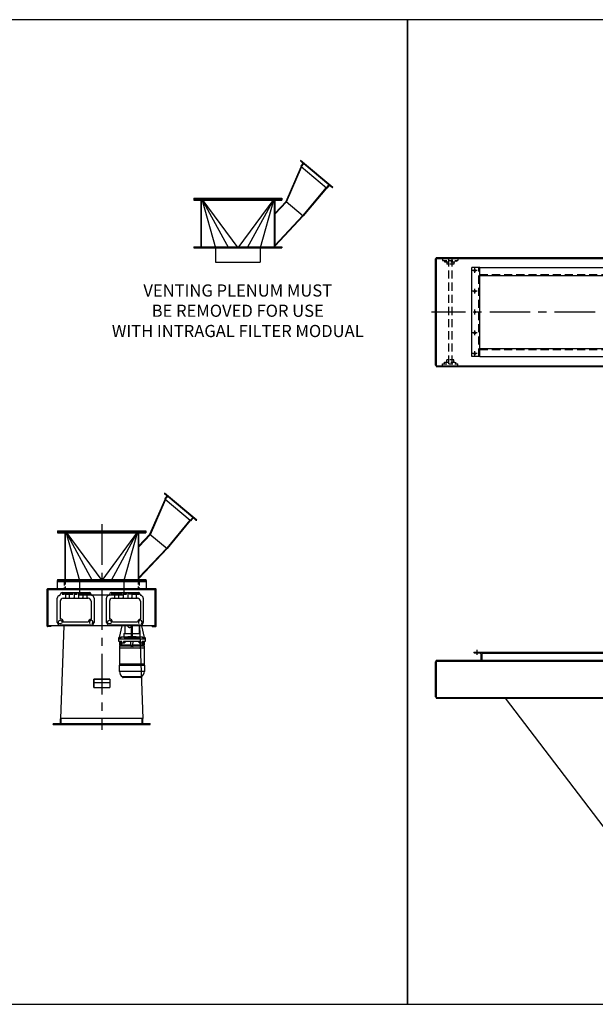
# Model space of a CAD drawing. Extents: x 0 to 1390, y 0 to 243.
# Drawn here: x 1016 to 1158, y 0 to 243 of the extents above; entities that cross this region are included whole.
import ezdxf

# ---------------------------------------------------------------- set-up
doc = ezdxf.new("R2010")
doc.units = 0
doc.header["$LTSCALE"] = 8
doc.header["$MEASUREMENT"] = 0
for name, pattern in [('CENTER', [2, 1.25, -0.25, 0.25, -0.25]), ('CENTER2', [1.125, 0.75, -0.125, 0.125, -0.125]), ('HIDDEN', [0.375, 0.25, -0.125]), ('HIDDEN2', [0.1875, 0.125, -0.0625])]:
    doc.linetypes.add(name, pattern=pattern)
doc.layers.get('0').update_dxf_attribs({"linetype": 'CONTINUOUS'})
doc.layers.get('DEFPOINTS').update_dxf_attribs({"linetype": 'CONTINUOUS'})
for name, color, linetype in [('C', 3, 'CENTER'), ('C2', 3, 'CENTER2'), ('ELEC', 3, 'CONTINUOUS'), ('EX', 252, 'CONTINUOUS'), ('H', 3, 'HIDDEN'), ('H2', 3, 'HIDDEN2'), ('PNEU', 160, 'CONTINUOUS')]:
    doc.layers.add(name, color=color, linetype=linetype)
doc.styles.get("Standard").update_dxf_attribs({"font": 'ROMANS', "width": 0.625})

# ---------------------------------------------------------------- blocks, each defined once
blk = doc.blocks.new('VENTING PLENUM 30 SIDE')
at = {"color": 7}
for p, q in [((11.93, 11.47), (15.66, 20)), ((11.93, 11.47), (9.12, 8.47)), ((11.93, 11.47), (12.02, 11.38)), ((16.05, 8.01), (9.12, 0.63)), ((16.14, 7.93), (9.22, 0.54)), ((16.14, 7.93), (16.05, 8.01))]:
    blk.add_line(p, q, dxfattribs=at)
for p, q in [((12.03, 11.38), (15.76, 19.92)), ((23.47, 14.92), (15.53, 21.58)), ((16.1, 20.93), (15.54, 21.39)), ((15.65, 20.19), (16.11, 20.74)), ((15.66, 20), (16.39, 20.86)), ((21.89, 14.78), (15.66, 20)), ((22.48, 15.57), (16.35, 20.72)), ((21.79, 14.86), (16.05, 8.01)), ((21.89, 14.78), (16.14, 7.93)), ((21.89, 14.78), (22.61, 15.64)), ((22.08, 14.79), (22.54, 15.35)), ((23.28, 14.9), (22.73, 15.36)), ((-10.88, 12.25), (-10.88, 12)), ((-10.88, 12.25), (10.88, 12.25)), ((10.88, 12.25), (10.88, 12)), ((-10.88, 12), (-10.88, 11.75)), ((-10.88, 12), (10.88, 12)), ((-10.88, 11.75), (10.88, 11.75)), ((-9.12, 12), (-9.12, 0)), ((-9, 11.75), (-9, 0.25)), ((9, 11.75), (9, 0.25)), ((9.12, 12), (9.12, 0)), ((12.02, 11.38), (9.22, 8.39)), ((10.88, 12), (10.88, 11.75)), ((11.93, 11.47), (16.14, 7.93)), ((11.93, 11.47), (16.14, 7.93)), ((11.93, 11.47), (16.14, 7.93)), ((-10.88, 0.25), (-10.88, 0)), ((-10.88, 0.25), (10.88, 0.25)), ((-10.88, 0), (10.88, 0)), ((10.88, 0.25), (10.88, 0))]:
    blk.add_line(p, q)
for centre, start, end in [((15.63, 21.5), 140, 230), ((15.75, 20.1), 140, 230), ((16.01, 20.83), 320, 50), ((21.98, 14.88), 230, 320), ((22.65, 15.26), 50, 140), ((23.37, 15), 230, 320)]:
    blk.add_arc(centre, 0.135, start, end)
at = {"layer": 'EX'}
for p, q in [((-8.88, 12.25), (-8.88, 12)), ((8.88, 12.25), (8.88, 12)), ((-8.88, 12), (0, 0)), ((-8.88, 12), (-2.32, 0)), ((-8.88, 12), (-5.5, 0)), ((8.88, 12), (0, 0)), ((8.88, 12), (2.32, 0)), ((8.88, 12), (5.5, 0)), ((-5.5, 0), (-5.5, -3.5)), ((5.5, 0), (5.5, -3.5)), ((-5.5, -3.5), (5.5, -3.5))]:
    blk.add_line(p, q, dxfattribs=at)

msp = doc.modelspace()

# ---------------------------------------------------------------- linework, layer by layer
for p, q in [((1118.92, 157.73), (1118.92, 183.98)), ((1119.11, 184.29), (1204.19, 184.29)), ((1119.11, 184.1), (1204.14, 184.1)), ((1127.86, 159.85), (1127.86, 181.85)), ((1129.86, 181.85), (1127.86, 181.85)), ((1129.86, 159.85), (1129.86, 181.85)), ((1129.86, 159.85), (1127.86, 159.85)), ((1119.11, 157.6), (1301.11, 157.6)), ((1119.11, 157.42), (1301.11, 157.42)), ((1025.48, 104.59), (1047.48, 104.59)), ((1023.04, 93.34), (1023.04, 102.47)), ((1023.16, 102.59), (1049.79, 102.59)), ((1023.23, 102.41), (1049.73, 102.41)), ((1023.23, 93.4), (1023.23, 102.41)), ((1025.48, 104.34), (1047.48, 104.34)), ((1049.73, 93.4), (1049.73, 102.41)), ((1049.91, 93.34), (1049.91, 102.47)), ((1024.04, 93.21), (1023.16, 93.21)), ((1049.73, 93.4), (1023.23, 93.4)), ((1027.12, 93.4), (1026.31, 70.53)), ((1045.83, 93.4), (1046.65, 70.53)), ((1048.91, 93.21), (1048.91, 93.4)), ((1048.91, 93.21), (1048.91, 93.4)), ((1048.91, 93.21), (1049.79, 93.21)), ((1128.36, 86.9), (1291.86, 86.9)), ((1129.92, 86.65), (1128.55, 86.65)), ((1130.36, 86.65), (1289.86, 86.65)), ((1118.92, 75.9), (1118.92, 84.54)), ((1119.11, 84.9), (1301.11, 84.9)), ((1119.11, 84.9), (1119.11, 75.52)), ((1119.11, 75.71), (1301.11, 75.71)), ((1119.11, 75.52), (1301.11, 75.52)), ((1026.41, 70.59), (1046.65, 70.59)), ((1026.48, 69.09), (1026.48, 70.59)), ((1046.48, 69.09), (1046.48, 70.59)), ((1024.48, 69.09), (1024.48, 69.16)), ((1024.48, 69.09), (1048.48, 69.09)), ((1024.6, 69.28), (1048.35, 69.28)), ((1026.29, 69.09), (1026.29, 70.47)), ((1046.66, 69.09), (1046.66, 70.47)), ((1048.48, 69.09), (1048.48, 69.16))]:
    msp.add_line(p, q)
at = {"color": 7}
for p, q in [((1119.11, 184.29), (1119.11, 157.42)), ((1129.86, 181.85), (1290.36, 181.85)), ((1129.86, 179.85), (1290.36, 179.85)), ((1129.86, 161.85), (1290.36, 161.85)), ((1129.86, 159.85), (1290.36, 159.85)), ((1119.05, 157.6), (1119.11, 157.6)), ((1025.48, 104.59), (1025.48, 102.59)), ((1047.48, 104.59), (1047.48, 102.59)), ((1128.36, 86.9), (1128.36, 86.84)), ((1130.11, 86.46), (1130.11, 85.09)), ((1130.36, 86.9), (1130.36, 84.9)), ((1130.36, 86.9), (1130.36, 84.9)), ((1119.11, 84.71), (1301.11, 84.71))]:
    msp.add_line(p, q, dxfattribs=at)
for points in [[(1112, 0), (1390, 0), (1390, 243), (1112, 243)], [(834, 0), (1112, 0), (1112, 243), (834, 243)]]:
    msp.add_lwpolyline(points, close=True)
for centre in [(1128.61, 181.1), (1128.61, 175.98), (1128.61, 170.85), (1128.61, 165.73), (1128.61, 160.6)]:
    msp.add_circle(centre, 0.219, dxfattribs=at)
for centre, radius, start, end in [((1119.05, 183.98), 0.125, 90, 180), ((1119.05, 157.73), 0.125, 180, 270), ((1023.16, 102.47), 0.125, 90, 180), ((1049.79, 102.47), 0.125, 0, 90), ((1023.16, 93.34), 0.125, 180, 270), ((1049.79, 93.34), 0.125, 270, 0), ((1119.1, 84.54), 0.18, 90, 180), ((1119.19, 84.45), 0.09, 90, 180), ((1119.1, 75.9), 0.18, 180, 270), ((1026.41, 70.47), 0.125, 90, 180), ((1046.55, 70.44), 0.125, 0, 90), ((1024.6, 69.16), 0.125, 90, 180), ((1048.35, 69.16), 0.125, 0, 90)]:
    msp.add_arc(centre, radius, start, end)
for centre, start, end in [((1128.55, 86.84), 180, 270), ((1129.92, 86.46), 0, 90), ((1130.3, 85.09), 180, 270)]:
    msp.add_arc(centre, 0.188, start, end, dxfattribs=at)
at = {"layer": 'C'}
for p, q in [((1128.61, 180.51), (1128.61, 181.7)), ((1128.61, 175.39), (1128.61, 176.57)), ((1302.3, 170.85), (1117.92, 170.85)), ((1128.61, 170.26), (1128.61, 171.45)), ((1128.61, 165.14), (1128.61, 166.32)), ((1128.61, 160.01), (1128.61, 161.2)), ((1036.48, 118.46), (1036.48, 67.78)), ((1129.11, 87.45), (1129.11, 86.26))]:
    msp.add_line(p, q, dxfattribs=at)
at = {"layer": 'C2'}
for p, q in [((1129.2, 181.1), (1128.01, 181.1)), ((1129.2, 175.98), (1128.01, 175.98)), ((1129.2, 165.73), (1128.01, 165.73)), ((1129.2, 160.6), (1128.01, 160.6))]:
    msp.add_line(p, q, dxfattribs=at)
at = {"layer": 'DEFPOINTS', "color": 0, "linetype": 'ByBlock'}
for p in [(1119.11, 184.29), (1119.11, 157.42)]:
    msp.add_point(p, dxfattribs=at)
at = {"layer": 'ELEC'}
for p, q in [((1025.53, 94.32), (1025.53, 100.22)), ((1026.26, 101.17), (1026.26, 101.14)), ((1026.7, 101.6), (1033.46, 101.6)), ((1026.76, 101.43), (1026.76, 101.24)), ((1027.32, 101.43), (1026.76, 101.43)), ((1026.76, 101.24), (1027.32, 101.24)), ((1027, 100.22), (1033.16, 100.22)), ((1027.32, 101.24), (1027.32, 101.43)), ((1027.54, 101.6), (1027.54, 100.44)), ((1028.37, 101.43), (1027.79, 101.43)), ((1027.79, 101.24), (1028.37, 101.24)), ((1028.37, 101.24), (1028.37, 101.43)), ((1028.49, 101.6), (1028.49, 100.44)), ((1029.32, 101.43), (1028.73, 101.43)), ((1028.73, 101.43), (1028.73, 101.24)), ((1028.73, 101.24), (1029.32, 101.24)), ((1029.32, 101.24), (1029.32, 101.43)), ((1029.66, 101.6), (1029.66, 100.44)), ((1030.44, 101.43), (1029.81, 101.43)), ((1029.81, 101.43), (1029.81, 101.24)), ((1029.81, 101.24), (1030.44, 101.24)), ((1030.44, 101.24), (1030.44, 101.43)), ((1030.78, 101.6), (1030.78, 100.44)), ((1031.14, 101.43), (1031.75, 101.43)), ((1031.14, 101.24), (1031.14, 101.43)), ((1031.75, 101.24), (1031.14, 101.24)), ((1031.75, 101.43), (1031.75, 101.24)), ((1031.82, 101.6), (1031.82, 100.44)), ((1032.04, 101.43), (1032.04, 101.24)), ((1032.67, 101.43), (1032.04, 101.43)), ((1032.04, 101.24), (1032.67, 101.24)), ((1032.67, 101.43), (1032.67, 101.24)), ((1032.83, 101.6), (1032.83, 100.44)), ((1033.6, 101.43), (1032.99, 101.43)), ((1032.99, 101.43), (1032.99, 101.24)), ((1032.99, 101.24), (1033.6, 101.24)), ((1033.16, 100.22), (1033.05, 100.22)), ((1033.6, 101.24), (1033.6, 101.43)), ((1033.89, 101.17), (1033.89, 101.14)), ((1034.62, 100.22), (1034.62, 94.32)), ((1037.67, 94.32), (1037.67, 100.22)), ((1038.4, 101.17), (1038.4, 101.14)), ((1038.83, 101.6), (1045.59, 101.6)), ((1038.9, 101.43), (1038.9, 101.24)), ((1039.45, 101.43), (1038.9, 101.43)), ((1038.9, 101.24), (1039.45, 101.24)), ((1039.13, 100.22), (1045.3, 100.22)), ((1039.45, 101.24), (1039.45, 101.43)), ((1039.68, 101.6), (1039.68, 100.44)), ((1040.5, 101.43), (1039.93, 101.43)), ((1039.93, 101.43), (1039.93, 101.24)), ((1039.93, 101.24), (1040.5, 101.24)), ((1040.5, 101.24), (1040.5, 101.43)), ((1040.63, 101.6), (1040.63, 100.44)), ((1041.45, 101.43), (1040.87, 101.43)), ((1040.87, 101.43), (1040.87, 101.24)), ((1040.87, 101.24), (1041.45, 101.24)), ((1041.45, 101.24), (1041.45, 101.43)), ((1041.79, 101.6), (1041.79, 100.44)), ((1041.95, 101.43), (1041.95, 101.24)), ((1042.58, 101.43), (1041.95, 101.43)), ((1041.95, 101.24), (1042.58, 101.24)), ((1042.58, 101.24), (1042.58, 101.43)), ((1042.91, 101.6), (1042.91, 100.44)), ((1043.27, 101.24), (1043.27, 101.43)), ((1043.27, 101.43), (1043.89, 101.43)), ((1043.89, 101.24), (1043.27, 101.24)), ((1043.89, 101.43), (1043.89, 101.24)), ((1043.96, 101.6), (1043.96, 100.44)), ((1044.17, 101.43), (1044.17, 101.24)), ((1044.8, 101.43), (1044.17, 101.43)), ((1044.17, 101.24), (1044.8, 101.24)), ((1044.8, 101.43), (1044.8, 101.24)), ((1044.97, 101.6), (1044.97, 100.44)), ((1045.74, 101.43), (1045.12, 101.43)), ((1045.12, 101.43), (1045.12, 101.24)), ((1045.12, 101.24), (1045.74, 101.24)), ((1045.3, 100.22), (1045.18, 100.22)), ((1045.74, 101.24), (1045.74, 101.43)), ((1046.03, 101.17), (1046.03, 101.14)), ((1046.76, 100.22), (1046.76, 94.32)), ((1026.26, 99.49), (1026.26, 95.05)), ((1033.89, 99.49), (1033.89, 95.05)), ((1038.4, 99.49), (1038.4, 95.05)), ((1046.03, 99.49), (1046.03, 95.05)), ((1033.89, 93.59), (1026.26, 93.59)), ((1033.16, 94.32), (1027, 94.32)), ((1046.03, 93.59), (1038.4, 93.59)), ((1045.3, 94.32), (1039.13, 94.32)), ((1040.89, 90.51), (1041.52, 93.4)), ((1042.19, 93.4), (1042.19, 91.48)), ((1043.86, 93), (1043.41, 93)), ((1043.86, 90.51), (1043.86, 93.4)), ((1044.06, 90.51), (1044.06, 93.4)), ((1045.73, 93.4), (1045.73, 91.48)), ((1047.02, 90.51), (1046.4, 93.4)), ((1041.33, 90.48), (1040.69, 90.48)), ((1047.23, 90.08), (1040.69, 90.08)), ((1041.33, 90.48), (1041.33, 90.71)), ((1041.33, 90.71), (1042.02, 90.71)), ((1041.99, 91.48), (1041.99, 90.71)), ((1041.99, 91.48), (1043.86, 91.48)), ((1042.02, 90.71), (1042.02, 90.48)), ((1042.02, 90.71), (1042.96, 90.71)), ((1045.89, 90.48), (1042.02, 90.48)), ((1042.96, 90.66), (1042.96, 90.71)), ((1043.86, 90.66), (1042.96, 90.66)), ((1044.06, 91.48), (1045.92, 91.48)), ((1044.96, 90.66), (1044.06, 90.66)), ((1044.96, 90.71), (1045.89, 90.71)), ((1044.96, 90.71), (1044.96, 90.66)), ((1045.89, 90.48), (1045.89, 90.71)), ((1045.89, 90.71), (1046.59, 90.71)), ((1045.92, 91.48), (1045.92, 90.71)), ((1046.59, 90.71), (1046.59, 90.48)), ((1047.23, 90.48), (1046.59, 90.48)), ((1041.45, 89.53), (1040.71, 89.53)), ((1040.93, 89.53), (1040.83, 89.53)), ((1040.93, 87.96), (1046.99, 87.96)), ((1040.97, 88.6), (1041.2, 88.6)), ((1040.99, 88.59), (1040.99, 88.29)), ((1041.33, 88.59), (1040.99, 88.59)), ((1041.01, 88.49), (1043.68, 88.49)), ((1041.2, 88.6), (1041.2, 89.53)), ((1041.2, 88.6), (1041.33, 88.6)), ((1043.72, 88.6), (1041.33, 88.6)), ((1041.33, 88.55), (1041.33, 88.59)), ((1043.68, 88.55), (1041.33, 88.55)), ((1041.45, 89.22), (1041.45, 89.53)), ((1041.45, 89.22), (1041.89, 89.22)), ((1041.89, 89.53), (1041.89, 89.22)), ((1046.02, 89.53), (1041.89, 89.53)), ((1041.89, 89.22), (1042.1, 89.22)), ((1042.1, 89.22), (1042.1, 89.53)), ((1042.2, 89.22), (1042.1, 89.22)), ((1044.23, 88.59), (1043.68, 88.59)), ((1043.68, 88.59), (1043.68, 88.29)), ((1043.72, 88.6), (1043.69, 89.53)), ((1043.72, 88.6), (1044.19, 88.6)), ((1044.19, 88.6), (1044.23, 89.53)), ((1046.58, 88.6), (1044.19, 88.6)), ((1044.23, 88.59), (1044.23, 88.29)), ((1046.58, 88.55), (1044.23, 88.55)), ((1044.23, 88.49), (1046.9, 88.49)), ((1045.72, 89.22), (1045.81, 89.22)), ((1045.81, 89.53), (1045.81, 89.22)), ((1045.81, 89.22), (1046.02, 89.22)), ((1046.02, 89.22), (1046.02, 89.53)), ((1046.02, 89.22), (1046.47, 89.22)), ((1046.47, 89.22), (1046.47, 89.53)), ((1047.21, 89.53), (1046.47, 89.53)), ((1046.58, 88.6), (1046.71, 88.6)), ((1046.58, 88.55), (1046.58, 88.59)), ((1046.93, 88.59), (1046.58, 88.59)), ((1046.71, 88.6), (1046.71, 89.53)), ((1046.71, 88.6), (1046.95, 88.6)), ((1046.93, 88.59), (1046.93, 88.29)), ((1040.89, 83.67), (1047.02, 83.67)), ((1040.93, 84.02), (1046.99, 84.02)), ((1040.99, 83.69), (1040.99, 83.67)), ((1046.93, 83.69), (1046.93, 83.67)), ((1047.02, 82.17), (1040.89, 82.17)), ((1043.96, 80.82), (1041.61, 80.82)), ((1046.3, 80.77), (1041.61, 80.77)), ((1046.16, 80.63), (1041.75, 80.63)), ((1046.3, 80.82), (1043.96, 80.82))]:
    msp.add_line(p, q, dxfattribs=at)
for centre in [(1026.26, 94.32), (1038.4, 94.32)]:
    msp.add_circle(centre, 0.454, dxfattribs=at)
for centre, radius, start, end in [((1026.26, 100.22), 0.731, 103.213, 180), ((1026.05, 101.14), 0.217, 283.213, 0), ((1026.7, 101.17), 0.433, 90, 180), ((1027, 99.49), 0.731, 90, 180), ((1027.33, 100.44), 0.217, 270, 0), ((1028.71, 100.44), 0.217, 180, 270), ((1029.44, 100.44), 0.217, 270, 0), ((1030.99, 100.44), 0.217, 180, 270), ((1031.61, 100.44), 0.217, 270, 0), ((1033.05, 100.44), 0.217, 180, 270), ((1033.16, 99.49), 0.731, 0, 90), ((1033.46, 101.17), 0.433, 84.2163, 90), ((1033.46, 101.17), 0.433, 0, 90), ((1033.46, 101.17), 0.433, 0, 11.393), ((1034.11, 101.14), 0.217, 180, 256.787), ((1033.89, 100.22), 0.731, 0, 76.787), ((1038.4, 100.22), 0.731, 103.213, 180), ((1038.18, 101.14), 0.217, 283.213, 0), ((1038.83, 101.17), 0.433, 90, 180), ((1039.13, 99.49), 0.731, 90, 180), ((1039.46, 100.44), 0.217, 270, 0), ((1040.84, 100.44), 0.217, 180, 270), ((1041.57, 100.44), 0.217, 270, 0), ((1043.13, 100.44), 0.217, 180, 270), ((1043.74, 100.44), 0.217, 270, 0), ((1045.18, 100.44), 0.217, 180, 270), ((1045.3, 99.49), 0.731, 0, 90), ((1045.59, 101.17), 0.433, 0, 90), ((1045.59, 101.17), 0.433, 0, 11.393), ((1046.24, 101.14), 0.217, 180, 256.787), ((1046.03, 100.22), 0.731, 0, 76.787), ((1026.36, 94.41), 0.645, 351.8022, 98.1978), ((1034.02, 94.2), 0.862, 98.1513, 171.8487), ((1033.89, 94.32), 0.454, 298.675, 236.3557), ((1038.49, 94.41), 0.645, 351.8022, 98.1978), ((1046.15, 94.2), 0.862, 98.1513, 171.8487), ((1046.03, 94.32), 0.454, 298.675, 236.3557), ((1026.26, 94.32), 0.731, 180, 270), ((1033.89, 94.32), 0.731, 270, 0), ((1038.4, 94.32), 0.731, 180, 270), ((1043.42, 93.58), 0.581, 197.6632, 268.9898), ((1046.03, 94.32), 0.731, 270, 0), ((1042.5, 82.17), 1.61, 180, 236.6061), ((1041.75, 80.77), 0.138, 180, 270), ((1046.16, 80.77), 0.138, 270, 0), ((1045.41, 82.17), 1.61, 303.3939, 0)]:
    msp.add_arc(centre, radius, start, end, dxfattribs=at)
for points, degree in [([(1040.69, 90.48), (1040.89, 90.51)], 1), ([(1040.69, 90.08), (1040.69, 90.48)], 1), ([(1040.71, 89.53), (1040.71, 90.08)], 1), ([(1041.33, 90.57), (1040.89, 90.51)], 1), ([(1042.02, 90.48), (1042.33, 90.54), (1042.65, 90.6), (1042.96, 90.66)], 3), ([(1044.06, 90.51), (1043.99, 90.51), (1043.92, 90.51), (1043.86, 90.51)], 3), ([(1044.96, 90.66), (1045.27, 90.6), (1045.58, 90.54), (1045.89, 90.48)], 3), ([(1046.59, 90.57), (1047.02, 90.51)], 1), ([(1047.02, 90.51), (1047.23, 90.48)], 1), ([(1047.21, 90.08), (1047.21, 89.53)], 1), ([(1047.23, 90.48), (1047.23, 90.08)], 1), ([(1040.97, 88.6), (1040.93, 89.53)], 1), ([(1040.93, 87.96), (1040.98, 88.38)], 1), ([(1040.93, 84.02), (1040.93, 87.96)], 1), ([(1040.99, 88.29), (1041.01, 88.49)], 1), ([(1041.33, 88.55), (1041.01, 88.49)], 1), ([(1041.32, 89.53), (1041.35, 88.6)], 1), ([(1041.32, 88.59), (1041.32, 88.6)], 1), ([(1042.2, 89.53), (1042.2, 89.22)], 1), ([(1045.72, 89.22), (1045.72, 89.53)], 1), ([(1046.56, 88.6), (1046.59, 89.53)], 1), ([(1046.58, 88.55), (1046.9, 88.49)], 1), ([(1046.6, 88.6), (1046.6, 88.59)], 1), ([(1046.9, 88.49), (1046.93, 88.29)], 1), ([(1046.93, 88.38), (1046.99, 87.96)], 1), ([(1046.98, 89.53), (1046.95, 88.6)], 1), ([(1046.99, 87.96), (1046.99, 84.02)], 1), ([(1040.89, 82.17), (1040.89, 83.67)], 1), ([(1040.98, 83.67), (1040.93, 84.02)], 1), ([(1040.99, 83.67), (1040.99, 83.69)], 1), ([(1046.93, 83.69), (1046.93, 83.67)], 1), ([(1046.99, 84.02), (1046.94, 83.67)], 1), ([(1047.02, 83.67), (1047.02, 82.17)], 1), ([(1041.61, 80.77), (1041.61, 80.82)], 1), ([(1046.3, 80.82), (1046.3, 80.77)], 1)]:
    msp.add_open_spline(points, degree=degree, dxfattribs=at)
msp.add_open_spline([(1043.68, 88.29), (1043.71, 88.3), (1043.75, 88.33), (1043.83, 88.36), (1043.92, 88.38), (1044.02, 88.38), (1044.13, 88.35), (1044.2, 88.31), (1044.23, 88.29)], degree=3, knots=[0, 0, 0, 0, 0.143196, 0.2861781, 0.4310056, 0.5757278, 0.822479, 1, 1, 1, 1], dxfattribs=at)
for p in [(1046.14, 100.95), (1025.53, 94.32), (1034.62, 94.32), (1037.67, 94.32), (1046.76, 94.32)]:
    msp.add_point(p, dxfattribs=at)
at = {"layer": 'EX'}
msp.add_line((1136.12, 75.52), (1164.05, 38.9), dxfattribs=at)
at = {"layer": 'H'}
for p, q in [((1122.11, 184.1), (1122.11, 157.6)), ((1122.98, 184.1), (1122.98, 157.6)), ((1129.61, 159.85), (1129.61, 181.85)), ((1129.86, 180.1), (1290.36, 180.1)), ((1129.86, 161.6), (1290.36, 161.6))]:
    msp.add_line(p, q, dxfattribs=at)
at = {"layer": 'H2'}
for p, q in [((1120.67, 184.1), (1120.67, 183.6)), ((1120.67, 183.6), (1124.42, 183.6)), ((1121.17, 183.6), (1121.17, 183.23)), ((1121.17, 183.23), (1123.92, 183.23)), ((1121.67, 183.23), (1121.67, 182.67)), ((1123.42, 182.67), (1121.67, 182.67)), ((1123.42, 183.23), (1123.42, 182.67)), ((1123.92, 183.6), (1123.92, 183.23)), ((1124.42, 184.1), (1124.42, 183.6)), ((1120.67, 158.1), (1124.42, 158.1)), ((1120.67, 157.6), (1120.67, 158.1)), ((1121.17, 158.48), (1123.92, 158.48)), ((1121.17, 158.1), (1121.17, 158.48)), ((1121.67, 158.48), (1121.67, 159.04)), ((1123.42, 159.04), (1121.67, 159.04)), ((1123.42, 158.48), (1123.42, 159.04)), ((1123.92, 158.1), (1123.92, 158.48)), ((1124.42, 157.6), (1124.42, 158.1)), ((1027.48, 104.59), (1027.48, 102.59)), ((1045.48, 104.59), (1045.48, 102.59)), ((1027.23, 104.34), (1027.23, 102.59)), ((1045.73, 104.34), (1045.73, 102.59))]:
    msp.add_line(p, q, dxfattribs=at)
at = {"layer": 'PNEU'}
msp.add_line((1034.53, 79.4), (1038.53, 79.4), dxfattribs=at)
at = {"layer": 'PNEU', "const_width": 0.375}
for points in [[(1034.53, 78.15), (1034.53, 80.25)], [(1034.53, 80.25), (1038.53, 80.25)], [(1038.53, 78.15), (1038.53, 80.25)], [(1034.53, 78.15), (1038.53, 78.15)]]:
    msp.add_lwpolyline(points, dxfattribs=at)

# ---------------------------------------------------------------- block references
for p in [(1070.08, 186.67), (1036.48, 104.59)]:
    msp.add_blockref('VENTING PLENUM 30 SIDE', p)

# ---------------------------------------------------------------- texts
at = {"insert": (1070.08, 170.78), "char_height": 3, "attachment_point": 5}
msp.add_mtext('VENTING PLENUM MUST\\PBE REMOVED FOR USE\\PWITH INTRAGAL FILTER MODUAL', dxfattribs=at)

doc.saveas('drawing.dxf')
